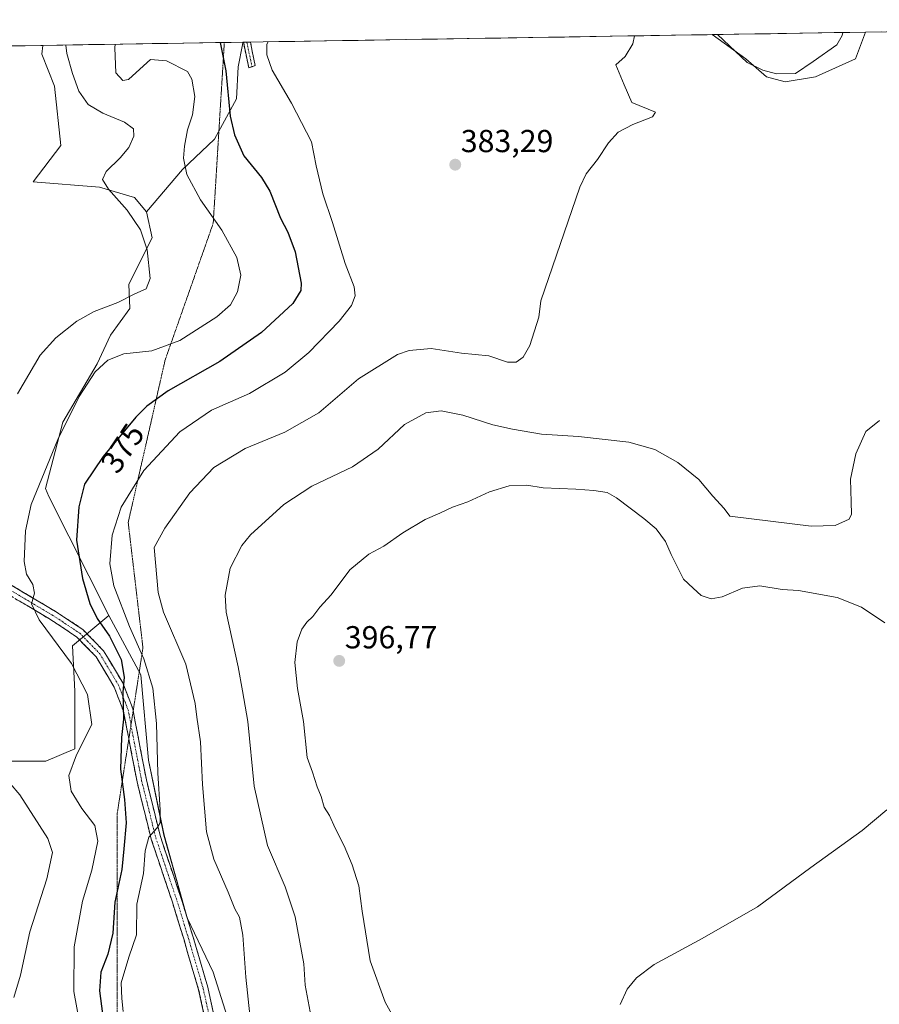
# Model space of a CAD drawing. Units: metres. Extents: x 612002 to 615496, y 4657612 to 4659980.
# Drawn here: x 612400 to 612671, y 4659629 to 4659939 of the extents above; entities that cross this region are included whole.
import ezdxf
from ezdxf.enums import TextEntityAlignment as Align

# ---------------------------------------------------------------- set-up
doc = ezdxf.new("R2010")
doc.units = ezdxf.units.M
doc.header["$MEASUREMENT"] = 0
for name, pattern in [('TRAZO_Y_PUNTO', [1, 0.5, -0.25, 0, -0.25]), ('TRAZOS2', [0.375, 0.25, -0.125]), ('TRAZOSX2', [1.5, 1, -0.5])]:
    doc.linetypes.add(name, pattern=pattern)
for name, color, linetype, lineweight in [('Arbolado forestal CxS', 92, 'Continuous', 0), ('Camino', 19, 'TRAZOSX2', 0), ('Camino Cxs', 19, 'Continuous', 0), ('Camino eje', 19, 'TRAZO_Y_PUNTO', 0), ('Carátula', 7, 'Continuous', 5), ('Cultivos herbáceos CxS', 92, 'Continuous', 0), ('Curva de nivel maestra', 36, 'Continuous', 30), ('Curva de nivel normal', 36, 'Continuous', 0), ('Matorral CxS', 135, 'Continuous', 0), ('Municipio CxS', 142, 'Continuous', 0), ('Pastizal CxS', 92, 'Continuous', 0), ('Punto de cota en terreno', 7, 'Continuous', 0), ('Rótulo de curva de nivel directora', 19, 'Continuous', 0), ('Rótulo de punto de cota en terreno', 19, 'Continuous', 0), ('Vía pecuaria eje', 92, 'TRAZOS2', 0)]:
    doc.layers.add(name, color=color, linetype=linetype, lineweight=lineweight)
doc.styles.add('Arial', font='txt', dxfattribs={"height": 0.2})

# ---------------------------------------------------------------- blocks, each defined once
blk = doc.blocks.new('*U151')
at = {"layer": 'Pastizal CxS', "color": 92, "linetype": 'Continuous', "lineweight": 0}
blk.add_polyline3d([(612383.3197, 4659613.8773, 358.6542), (612380.0433, 4659632.7173, 359.3123), (612377.5859, 4659653.1957, 357.0167), (612379.2245, 4659671.2169, 357.0329), (612377.5863, 4659689.2379, 358.6608), (612367.7569, 4659703.1629, 358.9018), (612367.0723, 4659706.4149, 359.7608), (612383.7811, 4659705.9087, 363.4078), (612395.4461, 4659705.9087, 365.786), (612408.4071, 4659705.9089, 368.5247), (612417.4797, 4659709.7971, 370.6177), (612417.4799, 4659727.9423, 369.5859), (612416.8321, 4659742.1993, 372.0979), (612428.2679, 4659751.8305, 377.6807), (612438.2671, 4659733.0623, 378.7598), (612440.7089, 4659706.1987, 379.7016), (612445.5931, 4659682.5911, 381.5263), (612452.9195, 4659656.5413, 382.8855), (612461.0597, 4659639.4465, 383.7788), (612466.7577, 4659621.5377, 384.2633)], dxfattribs=at)
blk = doc.blocks.new('*U172')
at = {"layer": 'Curva de nivel normal', "color": 36, "linetype": 'Continuous', "lineweight": 0}
for points in [[(612593.7, 4659934.32, 385), (612593.22, 4659931.83, 385), (612590.81, 4659927.88, 385), (612587.85, 4659925.26, 385), (612590.46, 4659918.92, 385), (612592.89, 4659913.32, 385), (612600.3, 4659910.3, 385), (612599.42, 4659908.85, 385), (612593.18, 4659906.42, 385), (612588.64, 4659903.98, 385), (612585.51, 4659900.6, 385), (612582.05, 4659895.43, 385), (612578.57, 4659890.91, 385), (612576.57, 4659886.68, 385), (612564.24, 4659850.93, 385), (612563.66, 4659845.78, 385), (612560.82, 4659836.78, 385), (612558.71, 4659833.16, 385), (612556.52, 4659831.62, 385), (612553.78, 4659831.56, 385), (612547.92, 4659833.52, 385), (612539.25, 4659834.4, 385), (612529.69, 4659835.86, 385), (612522.79, 4659835.23, 385), (612519.08, 4659834.01, 385), (612506.8, 4659826.32, 385), (612494.36, 4659815.67, 385), (612483.67, 4659809.52, 385), (612471.13, 4659804.37, 385), (612461.29, 4659798.38, 385), (612453.72, 4659790.46, 385), (612445.89, 4659779.34, 385), (612442.53, 4659773.18, 385), (612443.72, 4659759.06, 385), (612445.39, 4659752.87, 385), (612452.42, 4659736.42, 385), (612455.45, 4659724.12, 385), (612455.95, 4659719.8, 385), (612457.08, 4659712, 385), (612457.69, 4659698.56, 385), (612459, 4659683.72, 385), (612461.26, 4659675.08, 385), (612465.83, 4659664.69, 385), (612467.91, 4659659.47, 385), (612469.32, 4659656.81, 385), (612470.38, 4659651.14, 385), (612471.33, 4659637.86, 385), (612472.58, 4659626.03, 385)], [(612659.38, 4659935.38, 385), (612659.15, 4659934.49, 385), (612657.42, 4659931.49, 385), (612650.03, 4659926.26, 385), (612644.43, 4659922.51, 385), (612638.43, 4659922.39, 385), (612634.12, 4659923.48, 385), (612629.17, 4659925.93, 385), (612619.83, 4659934.75, 385)]]:
    blk.add_polyline3d(points, dxfattribs=at)
blk = doc.blocks.new('5PATER')
at = {"layer": 'Carátula', "linetype": 'Continuous', "lineweight": 5}
h = blk.add_hatch(color=250, dxfattribs=at)
edge = h.paths.add_edge_path()
edge.add_ellipse((0, 0.01), major_axis=(-1.33, -1.34), ratio=0.999422, start_angle=0, end_angle=360)

msp = doc.modelspace()

# ---------------------------------------------------------------- linework, layer by layer
at = {"layer": 'Arbolado forestal CxS', "color": 92, "linetype": 'Continuous', "lineweight": 0}
for points in [[(612466.76, 4659621.54, 384.26), (612461.06, 4659639.45, 383.78), (612452.92, 4659656.54, 382.89), (612445.59, 4659682.59, 381.53), (612440.71, 4659706.2, 379.7), (612438.27, 4659733.06, 378.76), (612428.27, 4659751.83, 377.68), (612409.34, 4659789.28, 372.31), (612408.3, 4659791.78, 371.86), (612413.75, 4659812.66, 370.92), (612424.56, 4659831.01, 370.57), (612428.72, 4659840.03, 368.91), (612434.8, 4659848.49, 366.61), (612434.55, 4659856.1, 365), (612441.88, 4659870.76, 365.7), (612440.07, 4659878.94, 366.07), (612451.44, 4659892.28, 370.15), (612461.51, 4659901.82, 373.48), (612468.4, 4659914.54, 377.17), (612468.93, 4659924.6, 378.07), (612470.3, 4659931.55, 378.28), (612470.46, 4659932.34, 378.31), (612618.19, 4659934.72, 385.66), (612628.82, 4659927.05, 385.12), (612635.32, 4659921.42, 386.82), (612641.14, 4659919.84, 387.11), (612650.68, 4659921.43, 387.81), (612663.3, 4659927.05, 387.9), (612666.45, 4659935.5, 388.02), (612910.32, 4659939.42, 388.29)], [(612910.32, 4659939.42, 388.29), (612666.45, 4659935.5, 388.02)], [(612618.19, 4659934.72, 385.66), (612470.46, 4659932.34, 378.31)], [(612618.19, 4659934.72, 385.66), (612628.82, 4659927.05, 385.12), (612635.32, 4659921.42, 386.82), (612641.14, 4659919.84, 387.11), (612650.68, 4659921.43, 387.81), (612663.3, 4659927.05, 387.9), (612666.45, 4659935.5, 388.02)], [(612618.19, 4659934.72, 385.66), (612628.82, 4659927.05, 385.12), (612635.32, 4659921.42, 386.82), (612641.14, 4659919.84, 387.11), (612650.68, 4659921.43, 387.81), (612663.3, 4659927.05, 387.9), (612666.45, 4659935.5, 388.02)], [(612666.45, 4659935.5, 388.02), (612618.19, 4659934.72, 385.66)], [(612470.46, 4659932.34, 378.31), (612470.3, 4659931.55, 378.28), (612468.93, 4659924.6, 378.07), (612468.4, 4659914.54, 377.17), (612461.51, 4659901.82, 373.48), (612451.44, 4659892.28, 370.15), (612440.07, 4659878.94, 366.07)], [(612440.07, 4659878.94, 366.07), (612441.88, 4659870.76, 365.7), (612434.55, 4659856.1, 365), (612434.8, 4659848.49, 366.61), (612428.72, 4659840.03, 368.91), (612424.56, 4659831.01, 370.57), (612413.75, 4659812.66, 370.92), (612408.3, 4659791.78, 371.86), (612409.34, 4659789.28, 372.31), (612428.27, 4659751.83, 377.68)], [(612428.27, 4659751.83, 377.68), (612438.27, 4659733.06, 378.76), (612440.71, 4659706.2, 379.7), (612445.59, 4659682.59, 381.53), (612452.92, 4659656.54, 382.89), (612461.06, 4659639.45, 383.78), (612466.76, 4659621.54, 384.26)]]:
    msp.add_polyline3d(points, dxfattribs=at)
msp.add_polyline3d([(612641.14, 4659919.84, 387.11), (612635.32, 4659921.42, 386.82), (612628.82, 4659927.05, 385.12), (612618.19, 4659934.72, 385.66), (612666.45, 4659935.5, 388.02), (612663.3, 4659927.05, 387.9), (612650.68, 4659921.43, 387.81), (612641.14, 4659919.84, 387.11)], close=True, dxfattribs=at)
at = {"layer": 'Camino', "color": 19, "linetype": 'TRAZOSX2', "lineweight": 0}
for points in [[(612471.7, 4659932.36), (612470.63, 4659932.34)], [(612473.27, 4659924.6), (612472.26, 4659924.22), (612470.63, 4659932.34)], [(612472.8, 4659932.38), (612471.7, 4659932.36)], [(612472.8, 4659932.38), (612474.28, 4659924.98), (612473.27, 4659924.6)], [(612220.04, 4659846.64), (612223.07, 4659845.53), (612227.84, 4659841.95), (612233.05, 4659835.44), (612240, 4659826.28), (612246.52, 4659819.29), (612251.75, 4659815.45), (612258.55, 4659811.43), (612265.16, 4659808.97), (612275.35, 4659806.62), (612285.7, 4659804.87), (612295.52, 4659802.13), (612306.68, 4659797.99), (612319.66, 4659793.39), (612336.35, 4659787.99), (612354.03, 4659781.14), (612372.01, 4659773.82), (612392.91, 4659764.09), (612411.42, 4659753.08), (612420, 4659747.42), (612426.58, 4659740.66), (612432.61, 4659730.56), (612435.73, 4659722.54), (612435.88, 4659721.71)], [(612434.52, 4659712.93), (612434.39, 4659713.58), (612432.83, 4659721.71), (612429.91, 4659729.24), (612424.19, 4659738.82), (612418.08, 4659745.09), (612409.83, 4659750.54), (612391.51, 4659761.43)], [(612435.88, 4659721.71), (612437.34, 4659714.15), (612440.03, 4659700.06), (612444.45, 4659682.22), (612451.1, 4659662.41), (612454.76, 4659650.48), (612459.39, 4659634.71), (612463.21, 4659617.35), (612461.74, 4659617.03)], [(612460.28, 4659616.71), (612456.48, 4659633.96), (612451.89, 4659649.62), (612448.25, 4659661.5), (612441.57, 4659681.38), (612437.1, 4659699.42), (612434.52, 4659712.93)]]:
    msp.add_lwpolyline(points, dxfattribs=at)
at = {"layer": 'Camino Cxs', "color": 19, "linetype": 'Continuous', "lineweight": 0}
msp.add_polyline3d([(612470.63, 4659932.34, 377.48), (612472.8, 4659932.38, 378.02), (612473.38, 4659929.5, 378.19), (612474.28, 4659924.98, 378.43), (612472.26, 4659924.22, 378.09), (612471.34, 4659928.83, 377.78), (612470.63, 4659932.34, 377.48)], close=True, dxfattribs=at)
for points in [[(612396.61, 4659761.89, 368.29), (612400.31, 4659759.69, 369.07), (612404.02, 4659757.48, 369.77), (612407.72, 4659755.28, 370.48), (612411.42, 4659753.08, 370.92), (612414.28, 4659751.19, 371.45), (612417.14, 4659749.3, 372.04), (612420, 4659747.42, 372.45), (612423.29, 4659744.04, 373.16), (612426.58, 4659740.66, 373.72), (612428.59, 4659737.3, 374.05), (612430.6, 4659733.93, 374.31), (612432.61, 4659730.56, 374.91), (612434.17, 4659726.55, 375.09), (612435.73, 4659722.54, 375.57), (612436.53, 4659718.34, 376.17), (612437.34, 4659714.15, 376.68), (612438.24, 4659709.45, 377.31), (612439.13, 4659704.76, 377.66), (612440.03, 4659700.06, 377.87), (612441.13, 4659695.6, 378.31), (612442.24, 4659691.14, 379.16), (612443.34, 4659686.68, 379.83), (612444.45, 4659682.22, 380.33), (612445.78, 4659678.26, 380.66), (612447.11, 4659674.3, 381.23), (612448.44, 4659670.34, 381.69), (612449.77, 4659666.38, 381.98), (612451.1, 4659662.41, 382.23), (612452.32, 4659658.44, 382.44), (612453.54, 4659654.46, 382.68), (612454.76, 4659650.48, 382.98), (612455.92, 4659646.54, 383.21), (612457.07, 4659642.59, 383.32), (612458.23, 4659638.65, 383.39), (612459.39, 4659634.71, 383.51), (612460.34, 4659630.37, 383.68), (612461.3, 4659626.03, 383.79)], [(612458.38, 4659625.33, 383.81), (612457.43, 4659629.65, 383.65), (612456.48, 4659633.96, 383.41), (612455.33, 4659637.88, 383.26), (612454.18, 4659641.79, 383.2), (612453.04, 4659645.7, 383.1), (612451.89, 4659649.62, 382.89), (612450.68, 4659653.58, 382.6), (612449.46, 4659657.54, 382.36), (612448.25, 4659661.5, 382.15), (612446.91, 4659665.47, 381.87), (612445.58, 4659669.45, 381.41), (612444.24, 4659673.43, 380.89), (612442.9, 4659677.4, 380.53), (612441.57, 4659681.38, 380.07), (612440.45, 4659685.89, 378.91), (612439.33, 4659690.4, 378.02), (612438.22, 4659694.91, 377.63), (612437.1, 4659699.42, 377.37), (612436.2, 4659704.14, 377.09), (612435.29, 4659708.86, 376.28), (612434.39, 4659713.58, 375.46), (612433.61, 4659717.65, 374.61), (612432.83, 4659721.71, 374.28), (612431.37, 4659725.47, 374.16), (612429.91, 4659729.24, 373.88), (612428, 4659732.43, 373.34), (612426.1, 4659735.63, 373.2), (612424.19, 4659738.82, 372.99), (612421.13, 4659741.96, 372.5), (612418.08, 4659745.09, 372.03), (612413.95, 4659747.81, 371.36), (612409.83, 4659750.54, 370.55), (612406.16, 4659752.72, 370.15), (612402.5, 4659754.9, 369.46), (612398.83, 4659757.08, 368.74)]]:
    msp.add_polyline3d(points, dxfattribs=at)
at = {"layer": 'Camino eje', "color": 19, "linetype": 'TRAZO_Y_PUNTO', "lineweight": 0}
for points in [[(612471.7, 4659932.36), (612473.27, 4659924.6)], [(612220.36, 4659844.93), (612222.35, 4659844.2), (612226.79, 4659840.87), (612231.87, 4659834.52), (612238.86, 4659825.31), (612245.52, 4659818.17), (612250.92, 4659814.2), (612257.91, 4659810.07), (612264.73, 4659807.53), (612275.05, 4659805.15), (612285.37, 4659803.4), (612295.05, 4659800.7), (612306.17, 4659796.58), (612319.18, 4659791.97), (612335.85, 4659786.57), (612353.47, 4659779.75), (612371.41, 4659772.45), (612392.21, 4659762.76), (612410.62, 4659751.81), (612419.04, 4659746.25), (612425.39, 4659739.74), (612431.26, 4659729.9), (612434.28, 4659722.12), (612435.2, 4659717.31)], [(612435.2, 4659717.31), (612438.56, 4659699.74), (612443.01, 4659681.8), (612449.68, 4659661.96), (612453.33, 4659650.05), (612457.93, 4659634.33), (612461.74, 4659617.03)]]:
    msp.add_lwpolyline(points, dxfattribs=at)
at = {"layer": 'Cultivos herbáceos CxS', "color": 92, "linetype": 'Continuous', "lineweight": 0}
for points in [[(612206.67, 4659928.09, 345.13), (612407.45, 4659931.32, 363.26), (612407.12, 4659928.56, 362.89), (612411.13, 4659918.52, 363.5), (612413.14, 4659899.78, 361.93), (612404.44, 4659888.4, 361.64), (612425.26, 4659886.71, 364.67), (612436.28, 4659883.47, 365.91), (612440.07, 4659878.94, 366.07), (612441.88, 4659870.76, 365.7), (612434.55, 4659856.1, 365), (612434.8, 4659848.49, 366.61), (612428.72, 4659840.03, 368.91), (612424.56, 4659831.01, 370.57), (612413.75, 4659812.66, 370.92), (612408.3, 4659791.78, 371.86), (612409.34, 4659789.28, 372.31), (612428.27, 4659751.83, 377.68), (612416.83, 4659742.2, 372.1), (612417.48, 4659727.94, 369.59), (612417.48, 4659709.8, 370.62), (612408.41, 4659705.91, 368.52), (612395.45, 4659705.91, 365.79)], [(612407.45, 4659931.32, 363.26), (612206.67, 4659928.09, 345.13)], [(612407.45, 4659931.32, 363.26), (612407.12, 4659928.56, 362.89), (612411.13, 4659918.52, 363.5), (612413.14, 4659899.78, 361.93), (612404.44, 4659888.4, 361.64), (612425.26, 4659886.71, 364.67), (612436.28, 4659883.47, 365.91), (612440.07, 4659878.94, 366.07)], [(612440.07, 4659878.94, 366.07), (612441.88, 4659870.76, 365.7), (612434.55, 4659856.1, 365), (612434.8, 4659848.49, 366.61), (612428.72, 4659840.03, 368.91), (612424.56, 4659831.01, 370.57), (612413.75, 4659812.66, 370.92), (612408.3, 4659791.78, 371.86), (612409.34, 4659789.28, 372.31), (612428.27, 4659751.83, 377.68)], [(612367.07, 4659706.41, 359.76), (612383.78, 4659705.91, 363.41), (612395.45, 4659705.91, 365.79), (612408.41, 4659705.91, 368.52), (612417.48, 4659709.8, 370.62), (612417.48, 4659727.94, 369.59), (612416.83, 4659742.2, 372.1), (612428.27, 4659751.83, 377.68)]]:
    msp.add_polyline3d(points, dxfattribs=at)
at = {"layer": 'Curva de nivel maestra', "color": 36, "linetype": 'Continuous', "lineweight": 30}
msp.add_polyline3d([(612463.3, 4659932.22, 375), (612465.09, 4659923.29, 375), (612466.47, 4659909.06, 375), (612467.77, 4659903.18, 375), (612470.76, 4659896.6, 375), (612476.34, 4659889.76, 375), (612478.94, 4659885.46, 375), (612482.29, 4659876.93, 375), (612484.59, 4659872.56, 375), (612486.87, 4659866.32, 375), (612488.82, 4659856.49, 375), (612488.69, 4659854.14, 375), (612486.15, 4659850.02, 375), (612476.34, 4659840.94, 375), (612463.13, 4659831.82, 375), (612446.88, 4659822.54, 375), (612440.21, 4659817.75, 375), (612436.73, 4659814.22, 375), (612426.49, 4659801.84, 375), (612420.58, 4659793.12, 375), (612418.75, 4659786.02, 375), (612418.09, 4659775.54, 375), (612419.97, 4659763.44, 375), (612422.24, 4659755.6, 375), (612424.59, 4659750.89, 375), (612428.47, 4659745.34, 375), (612432.14, 4659737.92, 375), (612433.07, 4659732.39, 375), (612432.63, 4659727.62, 375), (612432.88, 4659719.2, 375), (612432.24, 4659713.41, 375), (612431.87, 4659703.42, 375), (612433.17, 4659693.8, 375), (612433.63, 4659686.5, 375), (612432.91, 4659678.27, 375), (612432.32, 4659671.84, 375), (612430.15, 4659661.47, 375), (612429.44, 4659651.81, 375), (612427.93, 4659645.14, 375), (612425.74, 4659639.51, 375), (612425.26, 4659633.64, 375), (612426.89, 4659621.52, 375)], dxfattribs=at)
at = {"layer": 'Curva de nivel normal', "color": 36, "linetype": 'Continuous', "lineweight": 0}
for points in [[(612414.67, 4659931.44, 365), (612415, 4659928.78, 365), (612416.77, 4659922.51, 365), (612418.79, 4659916.89, 365), (612421.7, 4659912.67, 365), (612426.37, 4659909.99, 365), (612433.2, 4659907.18, 365), (612435.99, 4659905.08, 365), (612436.12, 4659902.73, 365), (612434.48, 4659899.15, 365), (612431.8, 4659895.89, 365), (612427.39, 4659891.64, 365), (612426.23, 4659889.1, 365), (612428.08, 4659886.1, 365), (612433.99, 4659879.44, 365), (612438.2, 4659873.28, 365), (612440.34, 4659866.9, 365), (612441.25, 4659857.95, 365), (612440, 4659854.68, 365), (612436.36, 4659853.08, 365), (612431.06, 4659850.41, 365), (612423.6, 4659847.52, 365), (612418.17, 4659844.49, 365), (612411.53, 4659839.27, 365), (612406.56, 4659833.83, 365), (612399.5, 4659821.61, 365)], [(612430.25, 4659931.69, 370), (612430.08, 4659930.53, 370), (612430.44, 4659922.73, 370), (612432.62, 4659920.24, 370), (612434.39, 4659920.56, 370), (612436.83, 4659922.83, 370), (612441.39, 4659926.88, 370), (612446.39, 4659926.42, 370), (612452.98, 4659923.09, 370), (612454.36, 4659920.72, 370), (612455.31, 4659915.19, 370), (612454.54, 4659909.42, 370), (612453.02, 4659904.79, 370), (612452, 4659899.62, 370), (612451.75, 4659895.85, 370), (612452.83, 4659890.62, 370), (612457.04, 4659882.74, 370), (612463.81, 4659873.12, 370), (612468.53, 4659864.57, 370), (612469.74, 4659858.97, 370), (612468.72, 4659853.76, 370), (612466.54, 4659849.58, 370), (612462.23, 4659845.9, 370), (612450.54, 4659838.42, 370), (612441.79, 4659835.11, 370), (612432.93, 4659834.18, 370), (612427.88, 4659832.25, 370), (612423.92, 4659828.5, 370), (612418.92, 4659820.74, 370), (612412.18, 4659807.27, 370), (612403.76, 4659786.79, 370), (612402, 4659778.45, 370), (612401.58, 4659768.79, 370), (612402.26, 4659764.81, 370), (612404.25, 4659761.54, 370), (612404.81, 4659758.81, 370), (612403.91, 4659755.45, 370), (612406.25, 4659750.42, 370), (612416.46, 4659736.66, 370), (612421.52, 4659726.93, 370), (612422.84, 4659717.5, 370), (612418.03, 4659707.94, 370), (612415.63, 4659701.38, 370), (612416.39, 4659696.44, 370), (612419.72, 4659691.06, 370), (612423.84, 4659685.68, 370), (612424.81, 4659680.72, 370), (612422.87, 4659671.62, 370), (612419.94, 4659661.81, 370), (612417.34, 4659647.48, 370), (612417.25, 4659633.36, 370), (612419.25, 4659621.98, 370)], [(612478.36, 4659932.47, 380), (612477.96, 4659931.69, 380), (612478, 4659928.33, 380), (612479.65, 4659923.52, 380), (612485.74, 4659913.15, 380), (612492.05, 4659901, 380), (612493.46, 4659893.43, 380), (612495.63, 4659884.6, 380), (612498.67, 4659875.57, 380), (612502.66, 4659862.67, 380), (612505.44, 4659855.34, 380), (612505.8, 4659852.45, 380), (612504.6, 4659849.42, 380), (612500.75, 4659844.51, 380), (612491.16, 4659834.61, 380), (612483.77, 4659828.46, 380), (612472.47, 4659821.74, 380), (612460.56, 4659816.42, 380), (612450.54, 4659809.68, 380), (612439.27, 4659797.45, 380), (612432.14, 4659785.86, 380), (612429.24, 4659777.07, 380), (612428.5, 4659768.1, 380), (612429.75, 4659761.1, 380), (612434.74, 4659748.29, 380), (612439.23, 4659738.14, 380), (612442.07, 4659728.96, 380), (612443.25, 4659717.8, 380), (612443.7, 4659702.13, 380), (612444.43, 4659690.65, 380), (612444.39, 4659686.54, 380), (612443.37, 4659684.83, 380), (612440.86, 4659682, 380), (612439.7, 4659677.64, 380), (612439.19, 4659670.6, 380), (612437.08, 4659660.86, 380), (612436.98, 4659651.27, 380), (612434.52, 4659644.17, 380), (612432.14, 4659636.1, 380), (612432.33, 4659631.16, 380), (612432.76, 4659627.07, 380)], [(612491.88, 4659625.33, 390), (612490.04, 4659635.42, 390), (612489.6, 4659642.05, 390), (612486.86, 4659656.89, 390), (612483.73, 4659666.38, 390), (612478.2, 4659679.36, 390), (612474.02, 4659698.02, 390), (612471.95, 4659718.39, 390), (612470.36, 4659728.1, 390), (612468.98, 4659735.64, 390), (612465.12, 4659752.87, 390), (612464.86, 4659758.15, 390), (612466.47, 4659766.66, 390), (612470.11, 4659773.81, 390), (612472.85, 4659777.25, 390), (612483.33, 4659786.79, 390), (612492.16, 4659792.49, 390), (612504.91, 4659798.62, 390), (612513.03, 4659804.22, 390), (612521.3, 4659811.96, 390), (612528, 4659815.61, 390), (612532.84, 4659816.22, 390), (612539.67, 4659814.89, 390), (612549.13, 4659811.79, 390), (612555.3, 4659810.52, 390), (612564.41, 4659808.92, 390), (612576.11, 4659808.18, 390), (612592, 4659806.37, 390), (612600.18, 4659804.05, 390), (612607.4, 4659799.99, 390), (612613.95, 4659794.66, 390), (612618.4, 4659789.38, 390), (612621.96, 4659785.47, 390), (612623.8, 4659783.12, 390), (612649.37, 4659779.93, 390), (612656.89, 4659780.18, 390), (612661.28, 4659782.09, 390), (612662.1, 4659783.75, 390), (612661.93, 4659787.63, 390), (612661.75, 4659794.68, 390), (612663.41, 4659802.69, 390), (612666.62, 4659809.72, 390), (612670.88, 4659813.23, 390)], [(612672.51, 4659749.45, 395), (612665.21, 4659754.43, 395), (612657.57, 4659757.42, 395), (612645.39, 4659759.62, 395), (612640.26, 4659760.02, 395), (612633.19, 4659761.14, 395), (612627.76, 4659760.42, 395), (612621.39, 4659757.72, 395), (612617.93, 4659757.06, 395), (612614.73, 4659758.07, 395), (612612.16, 4659760.38, 395), (612609.21, 4659763.22, 395), (612605.27, 4659771.02, 395), (612603.51, 4659775.12, 395), (612600.55, 4659779.06, 395), (612596.66, 4659782.32, 395), (612588.12, 4659788.8, 395), (612585.13, 4659790.57, 395), (612580.94, 4659791.13, 395), (612575.25, 4659791.55, 395), (612564.97, 4659791.98, 395), (612559.84, 4659792.85, 395), (612554.26, 4659792.61, 395), (612548.09, 4659790.79, 395), (612541.22, 4659787.63, 395), (612536.48, 4659785.91, 395), (612532.45, 4659784.05, 395), (612527.78, 4659782.04, 395), (612520.78, 4659777.81, 395), (612514.79, 4659773.63, 395), (612510.08, 4659771.07, 395), (612504.15, 4659766.19, 395), (612498.19, 4659758.35, 395), (612494.66, 4659754.37, 395), (612492.5, 4659751.46, 395), (612490.57, 4659749.66, 395), (612489.01, 4659747.45, 395), (612487.5, 4659743.51, 395), (612486.74, 4659736.95, 395), (612487.63, 4659728.8, 395), (612489.54, 4659718.46, 395), (612490.68, 4659707.12, 395), (612492.36, 4659702.46, 395), (612493.87, 4659697.8, 395), (612495.06, 4659694.8, 395), (612496.01, 4659691.46, 395), (612497.68, 4659688.8, 395), (612499.54, 4659684.82, 395), (612502.34, 4659679.23, 395), (612504.85, 4659673.23, 395), (612506.94, 4659666.64, 395), (612507.97, 4659658.65, 395)], [(612394.15, 4659702.49, 365), (612400.17, 4659695.36, 365), (612409.02, 4659681.56, 365), (612410.51, 4659677.13, 365), (612408.73, 4659668.89, 365), (612403.39, 4659652.15, 365), (612400.41, 4659638.53, 365), (612398.27, 4659631.5, 365)], [(612589.24, 4659629.28, 395), (612591.43, 4659634.16, 395), (612594.41, 4659637.65, 395), (612599.94, 4659641.87, 395), (612615.01, 4659650.1, 395), (612632.5, 4659660.05, 395), (612649.3, 4659672.42, 395), (612665.4, 4659684.12, 395), (612673.15, 4659690.57, 395)], [(612507.97, 4659658.65, 395), (612510.5, 4659643.07, 395), (612515.18, 4659630.04, 395), (612518.85, 4659623.63, 395)]]:
    msp.add_polyline3d(points, dxfattribs=at)
at = {"layer": 'Matorral CxS', "color": 135, "linetype": 'Continuous', "lineweight": 0}
msp.add_polyline3d([(612440.07, 4659878.94, 366.07), (612436.28, 4659883.47, 365.91), (612425.26, 4659886.71, 364.67), (612404.44, 4659888.4, 361.64), (612413.14, 4659899.78, 361.93), (612411.13, 4659918.52, 363.5), (612407.12, 4659928.56, 362.89), (612407.45, 4659931.32, 363.26), (612470.46, 4659932.34, 378.31), (612470.3, 4659931.55, 378.28), (612468.93, 4659924.6, 378.07), (612468.4, 4659914.54, 377.17), (612461.51, 4659901.82, 373.48), (612451.44, 4659892.28, 370.15), (612440.07, 4659878.94, 366.07)], close=True, dxfattribs=at)
for points in [[(612407.45, 4659931.32, 363.26), (612407.12, 4659928.56, 362.89), (612411.13, 4659918.52, 363.5), (612413.14, 4659899.78, 361.93), (612404.44, 4659888.4, 361.64), (612425.26, 4659886.71, 364.67), (612436.28, 4659883.47, 365.91), (612440.07, 4659878.94, 366.07)], [(612470.46, 4659932.34, 378.31), (612407.45, 4659931.32, 363.26)], [(612470.46, 4659932.34, 378.31), (612470.3, 4659931.55, 378.28), (612468.93, 4659924.6, 378.07), (612468.4, 4659914.54, 377.17), (612461.51, 4659901.82, 373.48), (612451.44, 4659892.28, 370.15), (612440.07, 4659878.94, 366.07)]]:
    msp.add_polyline3d(points, dxfattribs=at)
at = {"layer": 'Municipio CxS', "color": 142, "linetype": 'Continuous', "lineweight": 0}
msp.add_polyline3d([(612396.86, 4659931.15, 359.44), (612401.86, 4659931.23, 360.67), (612406.85, 4659931.32, 361.8), (612411.85, 4659931.4, 363.81), (612416.84, 4659931.48, 365.71), (612421.84, 4659931.56, 367.41), (612426.83, 4659931.64, 369.24), (612431.83, 4659931.72, 370.3), (612436.82, 4659931.8, 370.95), (612441.82, 4659931.88, 370.93), (612446.81, 4659931.96, 371.42), (612451.81, 4659932.04, 371.9), (612456.8, 4659932.12, 372.85), (612461.79, 4659932.2, 374.3), (612466.79, 4659932.28, 376.51), (612471.78, 4659932.36, 377.75), (612476.78, 4659932.44, 379.32), (612481.77, 4659932.52, 380.36), (612486.77, 4659932.6, 382.22), (612491.76, 4659932.68, 383.31), (612496.76, 4659932.76, 382.78), (612501.75, 4659932.84, 382.54), (612506.75, 4659932.92, 382.71), (612511.74, 4659933, 382.69), (612516.74, 4659933.08, 382.72), (612521.73, 4659933.17, 383.93), (612526.73, 4659933.25, 384.35), (612531.72, 4659933.33, 384.7), (612536.72, 4659933.41, 384.81), (612541.71, 4659933.49, 384.31), (612546.71, 4659933.57, 383.91), (612551.7, 4659933.65, 384.07), (612556.69, 4659933.73, 384.24), (612561.69, 4659933.81, 384.32), (612566.68, 4659933.89, 384.36), (612571.68, 4659933.97, 384.41), (612576.67, 4659934.05, 384.65), (612581.67, 4659934.13, 384.72), (612586.66, 4659934.21, 384.68), (612591.66, 4659934.29, 384.76), (612596.65, 4659934.37, 385.57), (612601.65, 4659934.45, 386.09), (612606.64, 4659934.53, 386.33), (612611.64, 4659934.61, 386.54), (612616.63, 4659934.69, 385.95), (612621.63, 4659934.77, 383.98), (612626.62, 4659934.85, 383.14), (612631.62, 4659934.93, 381.33), (612636.61, 4659935.02, 380.62), (612641.6, 4659935.1, 381), (612646.6, 4659935.18, 382.02), (612651.59, 4659935.26, 382.95), (612656.59, 4659935.34, 384.15), (612661.58, 4659935.42, 385.56), (612666.58, 4659935.5, 387.8), (612671.57, 4659935.58, 388.05)], dxfattribs=at)
at = {"layer": 'Pastizal CxS', "color": 92, "linetype": 'Continuous', "lineweight": 0}
for points in [[(612367.07, 4659706.41, 359.76), (612383.78, 4659705.91, 363.41), (612395.45, 4659705.91, 365.79), (612408.41, 4659705.91, 368.52), (612417.48, 4659709.8, 370.62), (612417.48, 4659727.94, 369.59), (612416.83, 4659742.2, 372.1), (612428.27, 4659751.83, 377.68)], [(612428.27, 4659751.83, 377.68), (612438.27, 4659733.06, 378.76), (612440.71, 4659706.2, 379.7), (612445.59, 4659682.59, 381.53), (612452.92, 4659656.54, 382.89), (612461.06, 4659639.45, 383.78), (612466.76, 4659621.54, 384.26)]]:
    msp.add_polyline3d(points, dxfattribs=at)
at = {"layer": 'Vía pecuaria eje', "color": 92, "linetype": 'TRAZOS2', "lineweight": 0}
for points in [[(612464.59, 4659932.24, 375.57), (612464.3, 4659927.5, 374.67), (612464.01, 4659922.76, 374.1), (612463.72, 4659918.01, 373.77), (612463.42, 4659913.27, 373.42), (612463.13, 4659908.53, 373.45), (612462.84, 4659903.78, 373.55), (612462.55, 4659899.04, 372.98), (612462.26, 4659894.29, 372.16), (612461.97, 4659889.55, 371.63), (612461.68, 4659884.81, 371.09), (612461.38, 4659880.06, 370.31), (612461.09, 4659875.32, 369.54), (612459.58, 4659871.01, 368.71), (612458.07, 4659866.71, 368.06), (612456.55, 4659862.41, 367.46), (612455.04, 4659858.1, 366.8), (612453.53, 4659853.8, 366.66), (612452.01, 4659849.5, 366.72), (612450.5, 4659845.19, 367.54), (612448.99, 4659840.89, 368.63), (612447.47, 4659836.59, 369.73), (612445.96, 4659832.28, 371.06), (612444.9, 4659827.63, 372.72), (612443.84, 4659822.98, 374.17), (612442.79, 4659818.33, 375.35), (612441.73, 4659813.68, 376.53), (612440.67, 4659809.02, 377.44), (612439.61, 4659804.37, 378.39), (612438.55, 4659799.72, 379.3), (612437.49, 4659795.07, 379.97), (612436.44, 4659790.41, 380.49), (612435.38, 4659785.76, 380.95), (612434.32, 4659781.11, 381.31), (612434.9, 4659776.17, 382.11), (612435.48, 4659771.22, 382.65), (612436.07, 4659766.28, 382.72), (612436.65, 4659761.34, 382.61), (612437.23, 4659756.39, 382.53), (612437.81, 4659751.45, 382.17), (612438.39, 4659746.51, 381.35), (612438.97, 4659741.57, 380.24), (612438.23, 4659736.81, 378.11), (612437.49, 4659732.05, 376.52), (612436.75, 4659727.29, 375.76), (612436.01, 4659722.53, 375.69), (612435.88, 4659721.71, 375.66)], [(612435.88, 4659721.71, 375.66), (612435.27, 4659717.78, 375.51), (612435.2, 4659717.31, 375.52)], [(612435.2, 4659717.31, 375.52), (612434.53, 4659713.02, 375.57), (612434.52, 4659712.93, 375.57)], [(612434.52, 4659712.93, 375.57), (612433.79, 4659708.26, 375.56), (612433.05, 4659703.5, 375.34), (612432.31, 4659698.74, 374.86), (612431.57, 4659693.99, 373.73), (612430.83, 4659689.23, 372.77), (612430.83, 4659684.77, 372.8), (612430.83, 4659680.31, 373.07), (612430.83, 4659675.85, 373.33), (612430.83, 4659671.39, 373.57), (612430.83, 4659666.94, 374.18), (612430.82, 4659662.48, 375.28), (612430.82, 4659657.93, 375.59), (612430.82, 4659653.38, 375.06), (612430.82, 4659648.84, 375.83), (612430.82, 4659644.29, 376.74), (612430.82, 4659639.75, 378.11), (612430.82, 4659635.2, 378.67), (612430.82, 4659630.65, 378.44), (612430.82, 4659626.11, 377.81)]]:
    msp.add_polyline3d(points, dxfattribs=at)

# ---------------------------------------------------------------- block references
at = {"layer": 'Curva de nivel normal', "color": 36, "linetype": 'Continuous', "lineweight": 0}
msp.add_blockref('*U172', (0, 0), dxfattribs=at)
at = {"layer": 'Pastizal CxS', "color": 92, "linetype": 'Continuous', "lineweight": 0}
msp.add_blockref('*U151', (0, 0), dxfattribs=at)
at = {"layer": 'Punto de cota en terreno', "linetype": 'Continuous', "lineweight": 0}
for p in [(612537.29, 4659893.76, 383.29), (612500.76, 4659737.5, 396.77)]:
    msp.add_blockref('5PATER', p, dxfattribs=at)

# ---------------------------------------------------------------- texts
at = {"layer": 'Rótulo de curva de nivel directora', "color": 19, "linetype": 'Continuous', "lineweight": 0, "style": 'Arial'}
msp.add_text('375', height=7, rotation=55.8726, dxfattribs=at).set_placement((612432.53, 4659804.47), align=Align.MIDDLE_CENTER)
at = {"layer": 'Rótulo de punto de cota en terreno', "color": 19, "linetype": 'Continuous', "lineweight": 0, "style": 'Arial'}
for s, p in [('383,29', (612539.05, 4659895.52)), ('396,77', (612502.52, 4659739.26))]:
    msp.add_text(s, height=7, dxfattribs=at).set_placement(p, align=Align.BOTTOM_LEFT)

doc.saveas('drawing.dxf')
